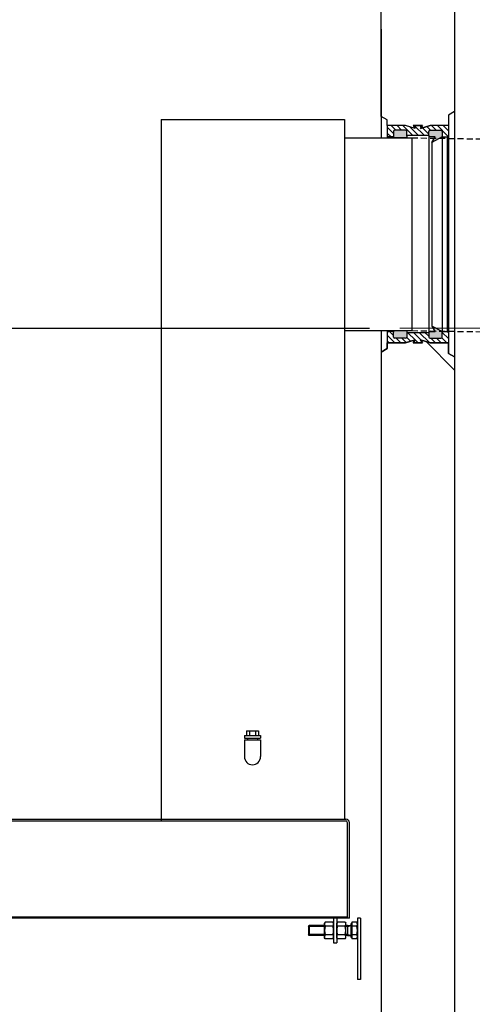
# Model space of a CAD drawing. Units: millimetres. Extents: x 30255 to 44997, y 200624 to 219202.
# Drawn here: x 38495 to 39235, y 214270 to 215878 of the extents above; entities that cross this region are included whole.
import ezdxf

# ---------------------------------------------------------------- set-up
doc = ezdxf.new("R2010")
doc.units = ezdxf.units.MM
doc.linetypes.add('GESTRICHELT', pattern=[0.75, 0.5, -0.25])
doc.layers.add('kote', color=252, linetype='Continuous', lineweight=9)
pattern_1 = [(135, (39355.068, 215424.582), (4.71463, 4.71463), [])]

msp = doc.modelspace()

# ---------------------------------------------------------------- hatches: boundary and pattern name
at = {"lineweight": -2, "ltscale": 20}
h = msp.add_hatch(dxfattribs=at)
h.set_pattern_fill('ANSI31', color=256, scale=2.1, style=0)
h.set_pattern_definition(pattern_1)
edge = h.paths.add_edge_path()
edge.add_line((39166.2, 215705.2), (39195.7, 215705.2))
edge.add_line((39195.7, 215705.2), (39196.2, 215704.7))
edge.add_line((39196.2, 215704.7), (39196.2, 215688.7))
edge.add_line((39196.2, 215688.7), (39194.2, 215686.7))
edge.add_line((39194.2, 215686.7), (39186.2, 215686.7))
edge.add_line((39186.2, 215686.7), (39186.2, 215695.7))
edge.add_ellipse((39184.2, 215695.7), major_axis=(1.41, 1.41), ratio=1, start_angle=315, end_angle=405)
edge.add_line((39184.2, 215697.7), (39166.2, 215697.7))
edge.add_ellipse((39166.2, 215695.7), major_axis=(-1.41, 1.41), ratio=1, start_angle=-45, end_angle=45)
edge.add_line((39164.2, 215695.7), (39164.2, 215688.7))
edge.add_line((39164.2, 215688.7), (39128.2, 215688.7))
edge.add_line((39128.2, 215688.7), (39128.2, 215695.7))
edge.add_ellipse((39126.2, 215695.7), major_axis=(1.41, 1.41), ratio=1, start_angle=315, end_angle=405)
edge.add_line((39126.2, 215697.7), (39108.2, 215697.7))
edge.add_ellipse((39108.2, 215695.7), major_axis=(-1.41, 1.41), ratio=1, start_angle=-45, end_angle=45)
edge.add_line((39106.2, 215695.7), (39106.2, 215686.7))
edge.add_line((39106.2, 215686.7), (39098.2, 215686.7))
edge.add_line((39098.2, 215686.7), (39096.2, 215688.7))
edge.add_line((39096.2, 215688.7), (39096.2, 215704.7))
edge.add_line((39096.2, 215704.7), (39096.7, 215705.2))
edge.add_line((39096.7, 215705.2), (39126.2, 215705.2))
edge.add_line((39126.2, 215705.2), (39141.7, 215700.2))
edge.add_line((39141.7, 215700.2), (39138.7, 215705.2))
edge.add_line((39138.7, 215705.2), (39153.7, 215705.2))
edge.add_line((39153.7, 215705.2), (39150.7, 215700.2))
edge.add_line((39150.7, 215700.2), (39166.2, 215705.2))
h = msp.add_hatch(color=256, dxfattribs=at)
edge = h.paths.add_edge_path()
edge.add_ellipse((39108.2, 215695.7), major_axis=(-1.41, 1.41), ratio=1, start_angle=-45, end_angle=45, ccw=False)
edge.add_line((39108.2, 215697.7), (39126.2, 215697.7))
edge.add_ellipse((39126.2, 215695.7), major_axis=(1.41, 1.41), ratio=1, start_angle=315, end_angle=405, ccw=False)
edge.add_line((39128.2, 215695.7), (39128.2, 215685.2))
edge.add_line((39128.2, 215685.2), (39106.2, 215685.2))
edge.add_line((39106.2, 215685.2), (39106.2, 215695.7))
h = msp.add_hatch(color=256, dxfattribs=at)
edge = h.paths.add_edge_path()
edge.add_line((39164.2, 215687), (39164.2, 215695.7))
edge.add_ellipse((39166.2, 215695.7), major_axis=(-1.41, 1.41), ratio=1, start_angle=-45, end_angle=45, ccw=False)
edge.add_line((39166.2, 215697.7), (39184.2, 215697.7))
edge.add_ellipse((39184.2, 215695.7), major_axis=(1.41, 1.41), ratio=1, start_angle=315, end_angle=405, ccw=False)
edge.add_line((39186.2, 215695.7), (39186.2, 215686.7))
edge.add_line((39186.2, 215686.7), (39169.2, 215677.7))
edge.add_line((39169.2, 215677.7), (39174.6, 215687))
edge.add_line((39174.6, 215687), (39164.2, 215687))
h = msp.add_hatch(color=256, dxfattribs=at)
edge = h.paths.add_edge_path()
edge.add_ellipse((39126.2, 215359.7), major_axis=(1.41, 1.41), ratio=1, start_angle=225, end_angle=315, ccw=False)
edge.add_line((39126.2, 215357.7), (39108.2, 215357.7))
edge.add_ellipse((39108.2, 215359.7), major_axis=(-1.41, 1.41), ratio=1, start_angle=45, end_angle=135, ccw=False)
edge.add_line((39106.2, 215359.7), (39106.2, 215367.5))
edge.add_line((39106.2, 215367.5), (39106.2, 215368.7))
edge.add_line((39106.2, 215368.7), (39106.2, 215370.2))
edge.add_line((39106.2, 215370.2), (39128.2, 215370.2))
edge.add_line((39128.2, 215370.2), (39128.2, 215359.7))
h = msp.add_hatch(color=256, dxfattribs=at)
edge = h.paths.add_edge_path()
edge.add_line((39169.2, 215377.7), (39186.2, 215368.7))
edge.add_line((39186.2, 215368.7), (39186.2, 215359.7))
edge.add_ellipse((39184.2, 215359.7), major_axis=(1.41, 1.41), ratio=1, start_angle=225, end_angle=315, ccw=False)
edge.add_line((39184.2, 215357.7), (39166.2, 215357.7))
edge.add_ellipse((39166.2, 215359.7), major_axis=(-1.41, 1.41), ratio=1, start_angle=45, end_angle=135, ccw=False)
edge.add_line((39164.2, 215359.7), (39164.2, 215368.4))
edge.add_line((39164.2, 215368.4), (39174.6, 215368.4))
edge.add_line((39174.6, 215368.4), (39169.2, 215377.7))
h = msp.add_hatch(dxfattribs=at)
h.set_pattern_fill('ANSI31', color=256, scale=2.1, style=0)
h.set_pattern_definition(pattern_1)
edge = h.paths.add_edge_path()
edge.add_line((39126.2, 215350.2), (39096.7, 215350.2))
edge.add_line((39096.7, 215350.2), (39096.2, 215350.7))
edge.add_line((39096.2, 215350.7), (39096.2, 215366.7))
edge.add_line((39096.2, 215366.7), (39098.2, 215368.7))
edge.add_line((39098.2, 215368.7), (39106.2, 215368.7))
edge.add_line((39106.2, 215368.7), (39106.2, 215367.5))
edge.add_line((39106.2, 215367.5), (39106.2, 215359.7))
edge.add_ellipse((39108.2, 215359.7), major_axis=(-1.41, 1.41), ratio=1, start_angle=45, end_angle=135)
edge.add_line((39108.2, 215357.7), (39126.2, 215357.7))
edge.add_ellipse((39126.2, 215359.7), major_axis=(1.41, 1.41), ratio=1, start_angle=225, end_angle=315)
edge.add_line((39128.2, 215359.7), (39128.2, 215366.7))
edge.add_line((39128.2, 215366.7), (39164.2, 215366.7))
edge.add_line((39164.2, 215366.7), (39164.2, 215359.7))
edge.add_ellipse((39166.2, 215359.7), major_axis=(-1.41, 1.41), ratio=1, start_angle=45, end_angle=135)
edge.add_line((39166.2, 215357.7), (39184.2, 215357.7))
edge.add_ellipse((39184.2, 215359.7), major_axis=(1.41, 1.41), ratio=1, start_angle=225, end_angle=315)
edge.add_line((39186.2, 215359.7), (39186.2, 215368.7))
edge.add_line((39186.2, 215368.7), (39194.2, 215368.7))
edge.add_line((39194.2, 215368.7), (39196.2, 215366.7))
edge.add_line((39196.2, 215366.7), (39196.2, 215350.7))
edge.add_line((39196.2, 215350.7), (39195.7, 215350.2))
edge.add_line((39195.7, 215350.2), (39166.2, 215350.2))
edge.add_line((39166.2, 215350.2), (39150.7, 215355.2))
edge.add_line((39150.7, 215355.2), (39153.7, 215350.2))
edge.add_line((39153.7, 215350.2), (39138.7, 215350.2))
edge.add_line((39138.7, 215350.2), (39141.7, 215355.2))
edge.add_line((39141.7, 215355.2), (39126.2, 215350.2))

# ---------------------------------------------------------------- linework, layer by layer
for p, q in [((39206.2, 215922.7), (39206.2, 215728.2)), ((39086.2, 215720.1), (39086.2, 215892.7)), ((39206.2, 215892.7), (39206.2, 213092.7)), ((39086.2, 215862.7), (39086.2, 215685.2)), ((39206.2, 215728.2), (39196.2, 215722.4)), ((38726.2, 215715.2), (39026.2, 215715.2)), ((38726.2, 215715.2), (38726.2, 214569.2)), ((39026.2, 215715.2), (39026.2, 214572.2)), ((39096.2, 215714.3), (39086.2, 215720.1)), ((39096.2, 215705.2), (39096.2, 215714.3)), ((39196.2, 215722.4), (39196.2, 215705.2)), ((39096.7, 215705.2), (39096.2, 215704.7)), ((39126.2, 215705.2), (39096.2, 215705.2)), ((39096.2, 215704.7), (39096.2, 215685.2)), ((39126.2, 215705.2), (39096.7, 215705.2)), ((39106.2, 215695.7), (39106.2, 215686.7)), ((39126.2, 215697.7), (39108.2, 215697.7)), ((39141.7, 215700.2), (39126.2, 215705.2)), ((39141.7, 215700.2), (39126.2, 215705.2)), ((39128.2, 215687.7), (39128.2, 215695.7)), ((39138.7, 215705.2), (39141.7, 215700.2)), ((39138.7, 215705.2), (39153.7, 215705.2)), ((39138.7, 215705.2), (39141.7, 215700.2)), ((39153.7, 215705.2), (39138.7, 215705.2)), ((39153.7, 215705.2), (39150.7, 215700.2)), ((39150.7, 215700.2), (39166.2, 215705.2)), ((39150.7, 215700.2), (39153.7, 215705.2)), ((39166.2, 215705.2), (39150.7, 215700.2)), ((39164.2, 215688.7), (39164.2, 215695.7)), ((39195.7, 215705.2), (39166.2, 215705.2)), ((39196.2, 215705.2), (39166.2, 215705.2)), ((39166.2, 215697.7), (39184.2, 215697.7)), ((39186.2, 215695.7), (39186.2, 215686.7)), ((39195.7, 215705.2), (39196.2, 215704.7)), ((39196.2, 215704.7), (39196.2, 215350.7)), ((39026.2, 215685.2), (39136.2, 215685.2)), ((39098.2, 215686.7), (39096.2, 215688.7)), ((39106.2, 215686.7), (39098.2, 215686.7)), ((39098.2, 215686.7), (39098.2, 215685.2)), ((39106.2, 215686.7), (39106.2, 215685.2)), ((39128.2, 215685.2), (39106.2, 215685.2)), ((39164.2, 215688.7), (39128.2, 215688.7)), ((39128.2, 215687.7), (39128.2, 215685.2)), ((39136.2, 215685.2), (39136.2, 215370.2)), ((39164.2, 215688.7), (39164.2, 215366.7)), ((39174.6, 215687), (39164.2, 215687)), ((39169.2, 215677.7), (39174.6, 215687)), ((39186.2, 215686.7), (39169.2, 215677.7)), ((39169.2, 215677.7), (39169.2, 215377.7)), ((39186.2, 215686.7), (39194.2, 215686.7)), ((39186.2, 215686.7), (39186.2, 215368.7)), ((39194.2, 215686.7), (39196.2, 215688.7)), ((39194.2, 215686.7), (39194.2, 215368.7)), ((39196.2, 215688.7), (39196.2, 215366.7)), ((37557.8, 215374.2), (39067.1, 215374.2)), ((39026.2, 215370.2), (39136.2, 215370.2)), ((39086.2, 215370.2), (39086.2, 213322.7)), ((39096.2, 215370.2), (39096.2, 215350.7)), ((39098.2, 215370.2), (39098.2, 215368.7)), ((39106.2, 215370.2), (39106.2, 215367.5)), ((39128.2, 215370.2), (39128.2, 215359.7)), ((39169.2, 215377.7), (39174.6, 215368.4)), ((39186.2, 215368.7), (39169.2, 215377.7)), ((39098.2, 215368.7), (39096.2, 215366.7)), ((39106.2, 215368.7), (39098.2, 215368.7)), ((39106.2, 215359.7), (39106.2, 215367.5)), ((39126.2, 215357.7), (39108.2, 215357.7)), ((39141.7, 215355.2), (39126.2, 215350.2)), ((39126.2, 215350.2), (39141.7, 215355.2)), ((39164.2, 215366.7), (39128.2, 215366.7)), ((39138.7, 215350.2), (39141.7, 215355.2)), ((39141.7, 215355.2), (39138.7, 215350.2)), ((39153.7, 215350.2), (39150.7, 215355.2)), ((39150.7, 215355.2), (39166.2, 215350.2)), ((39150.7, 215355.2), (39166.2, 215350.2)), ((39153.7, 215350.2), (39150.7, 215355.2)), ((39174.6, 215368.4), (39164.2, 215368.4)), ((39164.2, 215366.7), (39164.2, 215359.7)), ((39166.2, 215357.7), (39184.2, 215357.7)), ((39186.2, 215368.7), (39194.2, 215368.7)), ((39186.2, 215359.7), (39186.2, 215368.7)), ((39194.2, 215368.7), (39196.2, 215366.7)), ((39086.2, 215335.2), (39096.2, 215341)), ((39096.7, 215350.2), (39096.2, 215350.7)), ((39096.2, 215350.2), (39126.2, 215350.2)), ((39096.2, 215341), (39096.2, 215350.2)), ((39126.2, 215350.2), (39096.7, 215350.2)), ((39138.7, 215350.2), (39153.7, 215350.2)), ((39138.7, 215350.2), (39153.7, 215350.2)), ((39206.2, 215305.6), (39159.6, 215352.3)), ((39195.7, 215350.2), (39166.2, 215350.2)), ((39166.2, 215350.2), (39196.2, 215350.2)), ((39195.7, 215350.2), (39196.2, 215350.7)), ((39196.2, 215350.2), (39196.2, 215332.9)), ((39196.2, 215332.9), (39206.2, 215327.2)), ((38865.7, 214716.5), (38865.7, 214708.5)), ((38865.7, 214716.5), (38865.7, 214708.5)), ((38865.7, 214716.5), (38865.7, 214708.5)), ((38865.7, 214716.5), (38885.7, 214716.5)), ((38865.7, 214716.5), (38885.7, 214716.5)), ((38865.7, 214716.5), (38885.7, 214716.5)), ((38870.7, 214716.5), (38870.7, 214708.5)), ((38870.7, 214716.5), (38870.7, 214708.5)), ((38870.7, 214716.5), (38870.7, 214708.5)), ((38880.7, 214716.5), (38880.7, 214708.5)), ((38880.7, 214716.5), (38880.7, 214708.5)), ((38880.7, 214716.5), (38880.7, 214708.5)), ((38885.7, 214716.5), (38885.7, 214708.5)), ((38885.7, 214716.5), (38885.7, 214708.5)), ((38885.7, 214716.5), (38885.7, 214708.5)), ((38862.5, 214708.5), (38862.5, 214704.5)), ((38862.5, 214708.5), (38862.5, 214704.5)), ((38862.5, 214708.5), (38862.5, 214704.5)), ((38862.5, 214708.5), (38888.9, 214708.5)), ((38862.5, 214708.5), (38888.9, 214708.5)), ((38862.5, 214708.5), (38888.9, 214708.5)), ((38862.5, 214704.5), (38888.9, 214704.5)), ((38862.5, 214704.5), (38888.9, 214704.5)), ((38862.5, 214704.5), (38888.9, 214704.5)), ((38862.5, 214701.5), (38862.5, 214674.2)), ((38862.5, 214701.5), (38862.5, 214674.2)), ((38862.5, 214701.5), (38862.5, 214674.2)), ((38862.5, 214701.5), (38888.9, 214701.5)), ((38862.5, 214701.5), (38888.9, 214701.5)), ((38862.5, 214701.5), (38888.9, 214701.5)), ((38867.7, 214704.5), (38867.7, 214701.5)), ((38867.7, 214704.5), (38867.7, 214701.5)), ((38867.7, 214704.5), (38867.7, 214701.5)), ((38883.7, 214704.5), (38883.7, 214701.5)), ((38883.7, 214704.5), (38883.7, 214701.5)), ((38883.7, 214704.5), (38883.7, 214701.5)), ((38888.9, 214708.5), (38888.9, 214704.5)), ((38888.9, 214708.5), (38888.9, 214704.5)), ((38888.9, 214708.5), (38888.9, 214704.5)), ((38888.9, 214701.5), (38888.9, 214674.2)), ((38888.9, 214701.5), (38888.9, 214674.2)), ((38888.9, 214701.5), (38888.9, 214674.2)), ((38149.2, 214569.2), (39028.2, 214569.2)), ((38336.2, 214572.2), (39028.2, 214572.2)), ((39031.2, 214412.2), (39031.2, 214566.2)), ((39034.2, 214410.2), (39034.2, 214566.2)), ((39034.2, 214410.2), (37805.2, 214410.2)), ((39031.2, 214412.2), (37807.2, 214412.2)), ((38994.8, 214404), (38993.7, 214402.2)), ((39007.4, 214404), (38994.8, 214404)), ((39007.4, 214404), (39008.5, 214402.2)), ((39008.5, 214410.2), (39008.5, 214370.2)), ((39013.5, 214410.2), (39013.5, 214370.2)), ((39014.6, 214404), (39013.5, 214402.2)), ((39027.2, 214404), (39014.6, 214404)), ((39027.2, 214404), (39028.3, 214402.2)), ((39046.3, 214404), (39038.2, 214404)), ((39038.2, 214404), (39038.2, 214401.4)), ((39046.3, 214404), (39047.4, 214402.2)), ((39047.4, 214410.2), (39047.4, 214310.2)), ((39052.4, 214410.2), (39047.4, 214410.2)), ((39052.4, 214410.2), (39052.4, 214310.2)), ((38967.4, 214396.9), (38968.6, 214398.2)), ((38993.7, 214396.9), (38967.4, 214396.9)), ((38967.4, 214396.9), (38967.4, 214383.4)), ((38993.7, 214398.2), (38968.6, 214398.2)), ((38968.6, 214398.2), (38968.6, 214382.2)), ((38993.7, 214378.2), (38993.7, 214402.2)), ((39007.4, 214397.1), (38994.8, 214397.1)), ((39008.5, 214378.2), (39008.5, 214402.2)), ((39013.5, 214378.2), (39013.5, 214402.2)), ((39027.2, 214397.1), (39014.6, 214397.1)), ((39028.3, 214378.2), (39028.3, 214402.2)), ((39031.4, 214398.2), (39028.3, 214398.2)), ((39031.4, 214396.9), (39028.3, 214396.9)), ((39031.4, 214398.2), (39031.4, 214382.2)), ((39031.4, 214396.9), (39037.4, 214398.2)), ((39031.4, 214398.2), (39037.4, 214398.2)), ((39037.4, 214398.2), (39037.4, 214401.4)), ((39038.2, 214401.4), (39037.4, 214401.4)), ((39037.4, 214382.2), (39037.4, 214398.2)), ((39037.4, 214398.2), (39037.4, 214398.2)), ((39038.2, 214401.4), (39038.2, 214378.9)), ((39046.3, 214397.1), (39038.2, 214397.1)), ((39047.4, 214378.2), (39047.4, 214402.2)), ((38993.7, 214383.4), (38967.4, 214383.4)), ((38968.6, 214382.2), (38967.4, 214383.4)), ((38993.7, 214382.2), (38968.6, 214382.2)), ((38994.8, 214376.3), (38993.7, 214378.2)), ((39007.4, 214383.2), (38994.8, 214383.2)), ((39007.4, 214376.3), (38994.8, 214376.3)), ((39007.4, 214376.3), (39008.5, 214378.2)), ((39014.6, 214376.3), (39013.5, 214378.2)), ((39027.2, 214383.2), (39014.6, 214383.2)), ((39027.2, 214376.3), (39014.6, 214376.3)), ((39027.2, 214376.3), (39028.3, 214378.2)), ((39031.4, 214383.4), (39028.3, 214383.4)), ((39031.4, 214382.2), (39028.3, 214382.2)), ((39031.4, 214383.4), (39037.4, 214382.2)), ((39031.4, 214382.2), (39037.4, 214382.2)), ((39037.4, 214378.9), (39037.4, 214382.2)), ((39037.4, 214382.2), (39037.4, 214382.2)), ((39038.2, 214378.9), (39037.4, 214378.9)), ((39046.3, 214383.2), (39038.2, 214383.2)), ((39038.2, 214378.9), (39038.2, 214376.3)), ((39046.3, 214376.3), (39038.2, 214376.3)), ((39046.3, 214376.3), (39047.4, 214378.2)), ((39008.5, 214370.2), (39013.5, 214370.2)), ((39052.4, 214310.2), (39047.4, 214310.2))]:
    msp.add_line(p, q, dxfattribs=at)
at = {"color": 2, "linetype": 'GESTRICHELT', "lineweight": -2, "ltscale": 20}
for p, q in [((39136.2, 215685.2), (41426.6, 215649.2)), ((39136.2, 215370.2), (41424.8, 215334.2))]:
    msp.add_line(p, q, dxfattribs=at)
at = {"lineweight": -2, "ltscale": 20}
for points in [[(39206.2, 215728.2), (39196.2, 215722.4), (39196.2, 215705.2), (39166.2, 215705.2), (39150.7, 215700.2), (39153.7, 215705.2), (39138.7, 215705.2), (39141.7, 215700.2), (39126.2, 215705.2), (39096.2, 215705.2), (39096.2, 215714.3), (39086.2, 215720.1)], [(39206.2, 215327.2), (39196.2, 215332.9), (39196.2, 215350.2), (39166.2, 215350.2), (39150.7, 215355.2), (39153.7, 215350.2), (39138.7, 215350.2), (39141.7, 215355.2), (39126.2, 215350.2), (39096.2, 215350.2), (39096.2, 215341), (39086.2, 215335.2)]]:
    msp.add_lwpolyline(points, dxfattribs=at)
for centre, radius, start, end in [((39108.2, 215695.7), 2, 90, 180), ((39126.2, 215695.7), 2, 0, 90), ((39166.2, 215695.7), 2, 90, 180), ((39184.2, 215695.7), 2, 0, 90), ((39108.2, 215359.7), 2, 180, 270), ((39126.2, 215359.7), 2, 270, 0), ((39166.2, 215359.7), 2, 180, 270), ((39184.2, 215359.7), 2, 270, 0), ((38875.7, 214674.2), 13.2, 180, 0), ((38875.7, 214674.2), 13.2, 180, 0), ((39028.2, 214566.2), 6, 0, 90), ((39028.2, 214566.2), 3, 0, 90), ((38999.8, 214400.6), 6.13, 154.4385, 214.4385), ((39016.6, 214390.2), 22.9, 162.383, 197.617), ((39002.4, 214400.6), 6.13, 325.5615, 25.5615), ((38985.6, 214390.2), 22.9, 342.383, 17.617), ((39019.6, 214400.6), 6.13, 154.4385, 214.4385), ((39036.4, 214390.2), 22.9, 162.383, 197.617), ((39022.2, 214400.6), 6.13, 325.5615, 25.5615), ((39005.4, 214390.2), 22.9, 342.383, 17.617), ((39041.2, 214400.6), 6.12, 325.5531, 25.5531), ((39024.4, 214390.2), 22.9, 342.3875, 17.6125), ((38999.8, 214379.8), 6.13, 145.5615, 205.5615), ((39002.4, 214379.8), 6.13, 334.4385, 34.4385), ((39019.6, 214379.8), 6.13, 145.5615, 205.5615), ((39022.2, 214379.8), 6.13, 334.4385, 34.4385), ((39041.2, 214379.8), 6.12, 334.4469, 34.4469)]:
    msp.add_arc(centre, radius, start, end, dxfattribs=at)
at = {"layer": 'kote'}
msp.add_line((39682.7, 215374.2), (39116.7, 215374.2), dxfattribs=at)

doc.saveas('drawing.dxf')
